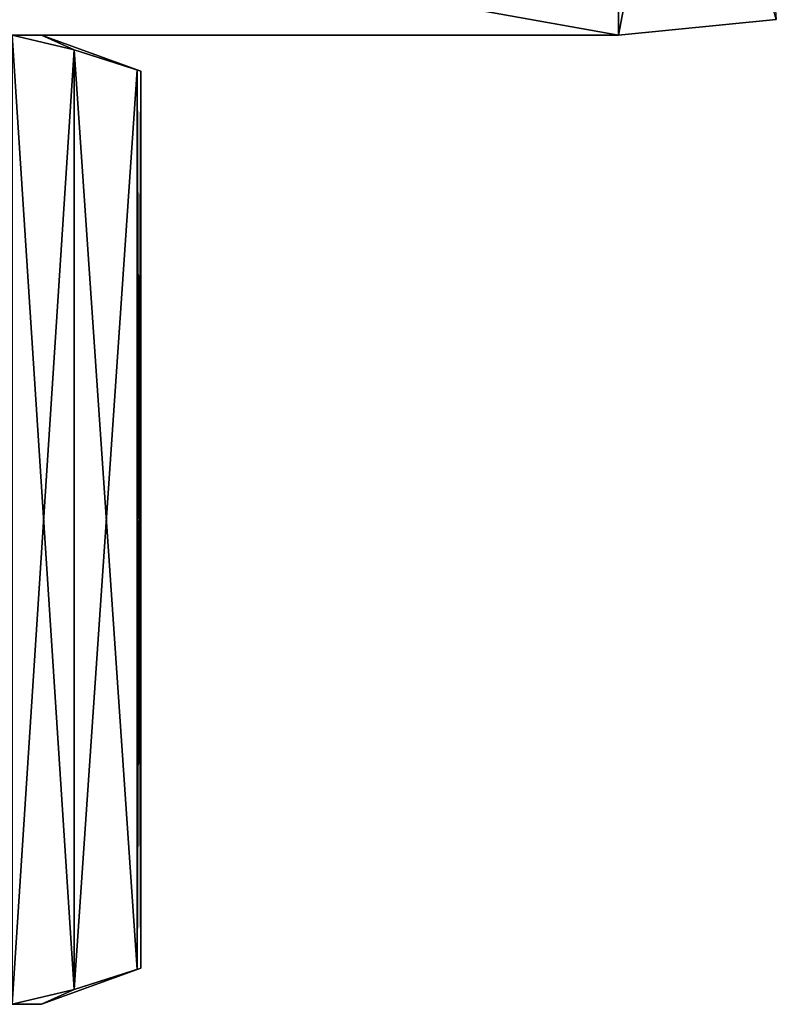
# Model space of a CAD drawing. Units: inches. Extents: x 307 to 807, y 504 to 910.
# Drawn here: x 335 to 341, y 832 to 840 of the extents above; entities that cross this region are included whole.
import ezdxf

# ---------------------------------------------------------------- set-up
doc = ezdxf.new("R2010")
doc.units = ezdxf.units.IN
doc.header["$MEASUREMENT"] = 0
doc.layers.add('3091', color=7, linetype='Continuous')

msp = doc.modelspace()

# ---------------------------------------------------------------- linework, layer by layer
at = {"layer": '3091', "linetype": 'Continuous'}
for points in [[(339.9555, 845.2963, 685.4388), (340.956, 845.5649, 685.4388), (339.9555, 840.2963, 685.4388), (339.9555, 845.2963, 685.4388)], [(339.9555, 840.2963, 685.4388), (340.956, 845.5649, 685.4388), (341.3228, 840.4311, 685.4388), (339.9555, 840.2963, 685.4388)], [(311.9555, 840.2963, 710.4388), (339.9555, 840.2963, 710.4388), (311.9555, 845.2963, 710.4388), (311.9555, 840.2963, 710.4388)], [(311.9555, 845.2963, 710.4388), (339.9555, 840.2963, 710.4388), (339.9555, 845.2963, 710.4388), (311.9555, 845.2963, 710.4388)], [(311.9555, 845.2963, 685.4388), (339.9555, 845.2963, 685.4388), (311.9555, 840.2963, 685.4388), (311.9555, 845.2963, 685.4388)], [(311.9555, 840.2963, 685.4388), (339.9555, 845.2963, 685.4388), (339.9555, 840.2963, 685.4388), (311.9555, 840.2963, 685.4388)], [(339.9555, 840.2963, 710.4388), (341.3228, 840.4311, 710.4388), (339.9555, 845.2963, 710.4388), (339.9555, 840.2963, 710.4388)], [(341.3228, 840.4311, 710.4388), (339.9555, 840.2963, 710.4388), (341.3228, 840.4311, 685.4388), (341.3228, 840.4311, 710.4388)], [(339.9555, 840.2963, 710.4388), (339.9555, 840.2963, 685.4388), (341.3228, 840.4311, 685.4388), (339.9555, 840.2963, 710.4388)], [(339.9555, 840.2963, 710.4388), (311.9555, 840.2963, 710.4388), (328.124, 840.2963, 703.0569), (339.9555, 840.2963, 710.4388)], [(311.9555, 840.2963, 685.4388), (339.9555, 840.2963, 685.4388), (323.6818, 840.2963, 693.8348), (311.9555, 840.2963, 685.4388)], [(323.6818, 840.2963, 693.8348), (339.9555, 840.2963, 685.4388), (325.7871, 840.2963, 692.8208), (323.6818, 840.2963, 693.8348)], [(325.7871, 840.2963, 692.8208), (339.9555, 840.2963, 685.4388), (328.124, 840.2963, 692.8208), (325.7871, 840.2963, 692.8208)], [(330.2293, 840.2963, 702.0429), (339.9555, 840.2963, 710.4388), (328.124, 840.2963, 703.0569), (330.2293, 840.2963, 702.0429)], [(328.124, 840.2963, 692.8208), (339.9555, 840.2963, 685.4388), (330.2293, 840.2963, 693.8348), (328.124, 840.2963, 692.8208)], [(331.6859, 840.2963, 700.2161), (339.9555, 840.2963, 710.4388), (330.2293, 840.2963, 702.0429), (331.6859, 840.2963, 700.2161)], [(330.2293, 840.2963, 693.8348), (339.9555, 840.2963, 685.4388), (331.6859, 840.2963, 695.6616), (330.2293, 840.2963, 693.8348)], [(331.6264, 840.2963, 698.0845), (331.0589, 840.2963, 699.8083), (334.9555, 840.2963, 697.9388), (331.6264, 840.2963, 698.0845)], [(334.9555, 840.2963, 697.9388), (331.0589, 840.2963, 699.8083), (334.702, 840.2963, 699.9368), (334.9555, 840.2963, 697.9388)], [(331.4727, 840.2963, 696.2082), (331.6264, 840.2963, 698.0845), (334.9555, 840.2963, 697.9388), (331.4727, 840.2963, 696.2082)], [(334.702, 840.2963, 695.9409), (331.4727, 840.2963, 696.2082), (334.9555, 840.2963, 697.9388), (334.702, 840.2963, 695.9409)], [(339.9555, 840.2963, 685.4388), (339.9555, 840.2963, 710.4388), (331.6859, 840.2963, 700.2161), (339.9555, 840.2963, 685.4388)], [(332.2055, 840.2963, 697.9388), (339.9555, 840.2963, 685.4388), (331.6859, 840.2963, 700.2161), (332.2055, 840.2963, 697.9388)], [(339.9555, 840.2963, 685.4388), (332.2055, 840.2963, 697.9388), (331.6859, 840.2963, 695.6616), (339.9555, 840.2963, 685.4388)], [(334.702, 831.8963, 695.9409), (334.702, 840.2963, 695.9409), (335.2385, 840.1683, 696.87), (334.702, 831.8963, 695.9409)], [(334.702, 840.2963, 699.9368), (334.702, 831.8963, 699.9368), (335.2397, 832.0246, 699.0055), (334.702, 840.2963, 699.9368)], [(335.2397, 840.168, 699.0055), (334.702, 840.2963, 699.9368), (335.2397, 832.0246, 699.0055), (335.2397, 840.168, 699.0055)], [(334.702, 840.2963, 695.9409), (334.9555, 840.2963, 697.9388), (335.2385, 840.1683, 696.87), (334.702, 840.2963, 695.9409)], [(334.9555, 840.2963, 697.9388), (334.702, 840.2963, 699.9368), (335.2397, 840.168, 699.0055), (334.9555, 840.2963, 697.9388)], [(334.9555, 840.2963, 697.9388), (335.7834, 839.9947, 697.8138), (335.2385, 840.1683, 696.87), (334.9555, 840.2963, 697.9388)], [(335.7834, 839.9947, 697.8138), (334.9555, 840.2963, 697.9388), (335.8169, 839.9828, 697.9388), (335.7834, 839.9947, 697.8138)], [(334.9555, 840.2963, 697.9388), (335.2397, 840.168, 699.0055), (335.8169, 839.9828, 697.9388), (334.9555, 840.2963, 697.9388)], [(334.702, 831.8963, 695.9409), (335.2385, 840.1683, 696.87), (335.2385, 832.0242, 696.87), (334.702, 831.8963, 695.9409)], [(335.2385, 840.1683, 696.87), (335.7834, 839.9947, 697.8138), (335.2385, 832.0242, 696.87), (335.2385, 840.1683, 696.87)], [(335.7834, 839.9947, 698.0638), (335.2397, 840.168, 699.0055), (335.7834, 832.1979, 698.0638), (335.7834, 839.9947, 698.0638)], [(335.7834, 832.1979, 698.0638), (335.2397, 840.168, 699.0055), (335.2397, 832.0246, 699.0055), (335.7834, 832.1979, 698.0638)], [(335.2397, 840.168, 699.0055), (335.7834, 839.9947, 698.0638), (335.8169, 839.9828, 697.9388), (335.2397, 840.168, 699.0055)], [(335.2385, 832.0242, 696.87), (335.7834, 839.9947, 697.8138), (335.7834, 832.1979, 697.8138), (335.2385, 832.0242, 696.87)], [(335.7834, 832.1979, 697.8138), (335.7834, 839.9947, 697.8138), (335.8169, 839.9828, 697.9388), (335.7834, 832.1979, 697.8138)], [(335.7834, 839.9947, 698.0638), (335.7834, 832.1979, 698.0638), (335.8169, 832.2098, 697.9388), (335.7834, 839.9947, 698.0638)], [(335.7834, 839.9947, 698.0638), (335.8169, 832.2098, 697.9388), (335.8169, 839.9828, 697.9388), (335.7834, 839.9947, 698.0638)], [(335.8169, 832.2098, 697.9388), (335.7834, 832.1979, 697.8138), (335.8169, 839.9828, 697.9388), (335.8169, 832.2098, 697.9388)], [(334.9555, 831.8963, 697.9388), (335.2385, 832.0242, 696.87), (335.8169, 832.2098, 697.9388), (334.9555, 831.8963, 697.9388)], [(335.7834, 832.1979, 698.0638), (334.9555, 831.8963, 697.9388), (335.8169, 832.2098, 697.9388), (335.7834, 832.1979, 698.0638)], [(334.9555, 831.8963, 697.9388), (335.7834, 832.1979, 698.0638), (335.2397, 832.0246, 699.0055), (334.9555, 831.8963, 697.9388)], [(335.2385, 832.0242, 696.87), (335.7834, 832.1979, 697.8138), (335.8169, 832.2098, 697.9388), (335.2385, 832.0242, 696.87)], [(334.702, 831.8963, 699.9368), (334.9555, 831.8963, 697.9388), (335.2397, 832.0246, 699.0055), (334.702, 831.8963, 699.9368)], [(334.9555, 831.8963, 697.9388), (334.702, 831.8963, 695.9409), (335.2385, 832.0242, 696.87), (334.9555, 831.8963, 697.9388)], [(331.0009, 831.8963, 699.0228), (331.1078, 831.8963, 697.3926), (334.9555, 831.8963, 697.9388), (331.0009, 831.8963, 699.0228)], [(334.702, 831.8963, 699.9368), (331.0009, 831.8963, 699.0228), (334.9555, 831.8963, 697.9388), (334.702, 831.8963, 699.9368)], [(334.9555, 831.8963, 697.9388), (331.1078, 831.8963, 697.3926), (334.702, 831.8963, 695.9409), (334.9555, 831.8963, 697.9388)]]:
    msp.add_3dface(points, dxfattribs=at)

doc.saveas('drawing.dxf')
